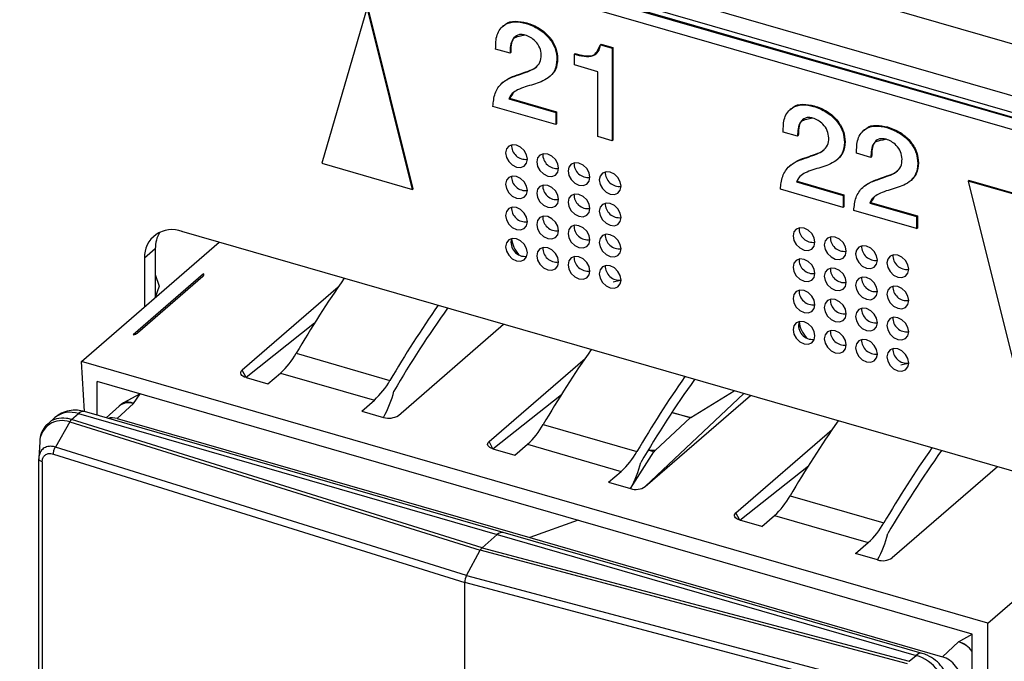
# Model space of a CAD drawing. Units: millimetres. Extents: x 18 to 584, y 10 to 410.
# Drawn here: x 476 to 481, y 73 to 77 of the extents above; entities that cross this region are included whole.
import ezdxf

# ---------------------------------------------------------------- set-up
doc = ezdxf.new("R2010")
doc.units = ezdxf.units.MM

msp = doc.modelspace()

# ---------------------------------------------------------------- linework, layer by layer
at = {"color": 7, "linetype": 'Continuous', "lineweight": 25}
for p, q in [((518.0538, 65.9209), (372.0626, 108.0649)), ((371.5153, 107.9369), (499.8076, 70.9021)), ((371.5598, 107.8314), (499.8521, 70.7966)), ((500.0423, 70.7079), (371.7626, 107.7467)), ((499.9563, 70.7387), (371.8365, 107.7237)), ((499.8963, 70.6867), (371.7765, 107.6717)), ((477.7824, 76.716), (477.5318, 75.853)), ((478.033, 75.7083), (477.7824, 76.716)), ((478.037, 75.7118), (477.7864, 76.7194)), ((478.5374, 76.6154), (478.5324, 76.6111)), ((478.6625, 76.6284), (478.6665, 76.6319)), ((479.0753, 76.5093), (479.0793, 76.5128)), ((479.0753, 76.5093), (479.1401, 76.4906)), ((479.0793, 76.5128), (479.1441, 76.4941)), ((478.5739, 76.4632), (478.4942, 76.4861)), ((478.5739, 76.4632), (478.5779, 76.4666)), ((478.9303, 76.4579), (478.9343, 76.4614)), ((478.9303, 76.3979), (478.9303, 76.4579)), ((479.1401, 76.4906), (479.1441, 76.4941)), ((479.1401, 76.4906), (479.1401, 75.9776)), ((479.1441, 76.4941), (479.1441, 75.9811)), ((478.8337, 76.4287), (478.8377, 76.4322)), ((479.0602, 76.3604), (478.9303, 76.3979)), ((478.6224, 76.3435), (478.6264, 76.347)), ((478.7975, 76.337), (478.7975, 76.337)), ((479.0602, 76.0007), (479.0602, 76.3604)), ((478.536, 76.3031), (478.531, 76.2988)), ((478.827, 76.068), (478.4787, 76.1686)), ((478.5672, 76.2096), (478.5712, 76.2131)), ((478.5672, 76.2096), (478.827, 76.1346)), ((478.5712, 76.2131), (478.831, 76.1381)), ((480.256, 76.1684), (480.26, 76.1719)), ((478.827, 76.1346), (478.831, 76.1381)), ((478.827, 76.1346), (478.827, 76.068)), ((478.831, 76.1381), (478.831, 76.0715)), ((480.1309, 76.1554), (480.1259, 76.1511)), ((478.827, 76.068), (478.831, 76.0715)), ((480.1674, 76.0032), (480.0877, 76.0261)), ((480.1674, 76.0032), (480.1714, 76.0066)), ((480.5373, 76.0381), (480.5323, 76.0338)), ((480.6624, 76.0511), (480.6664, 76.0546)), ((479.1401, 75.9776), (479.0602, 76.0007)), ((479.1401, 75.9776), (479.1441, 75.9811)), ((480.4272, 75.9687), (480.4312, 75.9722)), ((480.5737, 75.8858), (480.4941, 75.9088)), ((477.5318, 75.853), (478.033, 75.7083)), ((480.1295, 75.8431), (480.1245, 75.8388)), ((480.2159, 75.8835), (480.2199, 75.887)), ((480.391, 75.877), (480.391, 75.877)), ((480.5737, 75.8858), (480.5777, 75.8893)), ((480.8335, 75.8514), (480.8375, 75.8549)), ((480.1607, 75.7496), (480.1647, 75.7531)), ((480.1607, 75.7496), (480.4205, 75.6746)), ((480.1647, 75.7531), (480.4245, 75.6781)), ((480.6222, 75.7662), (480.6262, 75.7697)), ((480.7973, 75.7596), (480.7973, 75.7596)), ((481.1123, 75.7547), (481.1163, 75.7582)), ((481.6135, 75.61), (481.1123, 75.7547)), ((481.1123, 75.7547), (481.3629, 74.7471)), ((481.6175, 75.6135), (481.1163, 75.7582)), ((478.033, 75.7083), (478.037, 75.7118)), ((480.4205, 75.608), (480.0722, 75.7086)), ((480.4205, 75.6746), (480.4245, 75.6781)), ((480.4245, 75.6781), (480.4245, 75.6115)), ((480.5359, 75.7258), (480.5309, 75.7215)), ((480.4205, 75.6746), (480.4205, 75.608)), ((480.5671, 75.6323), (480.5711, 75.6358)), ((480.5671, 75.6323), (480.8269, 75.5573)), ((480.5711, 75.6358), (480.8309, 75.5608)), ((480.4205, 75.608), (480.4245, 75.6115)), ((480.8269, 75.4907), (480.4786, 75.5913)), ((480.8269, 75.5573), (480.8309, 75.5608)), ((480.8269, 75.5573), (480.8269, 75.4907)), ((480.8309, 75.5608), (480.8309, 75.4942)), ((498.8571, 69.0953), (476.7561, 75.4753)), ((480.8269, 75.4907), (480.8309, 75.4942)), ((476.1991, 74.7549), (476.9623, 75.4158)), ((476.6083, 75.3794), (476.5483, 75.3275)), ((476.6083, 75.3794), (476.6083, 75.1093)), ((476.5483, 75.3275), (476.5483, 75.0573)), ((476.876, 75.2411), (476.4854, 74.9028)), ((476.876, 75.2411), (476.8721, 75.2257)), ((476.8721, 75.2257), (476.5101, 74.9122)), ((477.6215, 75.1667), (477.0892, 74.7058)), ((477.4908, 74.9669), (477.1112, 74.6648)), ((477.9553, 74.4558), (478.5385, 74.9608)), ((481.222, 73.3049), (476.1991, 74.7549)), ((476.2155, 74.4766), (476.1991, 74.7549)), ((477.389, 74.7996), (477.9087, 74.6496)), ((478.4576, 74.3108), (478.9899, 74.7717)), ((477.1112, 74.6648), (477.0892, 74.7058)), ((481.1354, 73.2433), (476.2857, 74.6433)), ((476.2857, 74.4564), (476.2857, 74.6433)), ((477.1112, 74.6648), (477.2324, 74.6298)), ((477.2324, 74.6298), (477.3024, 74.6904)), ((477.3024, 74.6904), (477.8221, 74.5404)), ((479.5763, 74.4446), (479.8157, 74.5921)), ((476.5249, 74.5742), (476.4322, 74.5244)), ((476.4871, 74.521), (476.5249, 74.5742)), ((477.7521, 74.4798), (477.8221, 74.5404)), ((478.4795, 74.2698), (478.8591, 74.5719)), ((479.3236, 74.0608), (479.8698, 74.5765)), ((479.3236, 74.0608), (479.9068, 74.5658)), ((478.5364, 73.8066), (476.2155, 74.4766)), ((476.4077, 74.507), (476.3367, 74.4417)), ((476.3968, 74.438), (476.4871, 74.521)), ((477.7521, 74.4798), (477.8733, 74.4448)), ((476.0513, 74.4433), (476.0165, 74.4109)), ((476.1444, 74.4325), (476.1822, 74.4653)), ((478.4186, 73.722), (476.1444, 74.4325)), ((476.1822, 74.4653), (478.5032, 73.7953)), ((476.3968, 74.438), (478.6832, 73.778)), ((476.3968, 74.438), (476.3968, 74.438)), ((479.3791, 74.2637), (479.5728, 74.4419)), ((479.5728, 74.4419), (479.4705, 74.4715)), ((479.4705, 74.4715), (479.5763, 74.4446)), ((476.1341, 74.4193), (476.0543, 74.2801)), ((476.1341, 74.4193), (478.4086, 73.7087)), ((478.7574, 74.4046), (479.277, 74.2546)), ((479.8259, 73.9158), (480.3582, 74.3767)), ((475.9676, 74.3096), (475.9628, 74.2194)), ((478.3332, 73.5681), (476.0543, 74.2801)), ((478.4795, 74.2698), (478.4576, 74.3108)), ((478.4795, 74.2698), (478.6008, 74.2348)), ((478.6008, 74.2348), (478.6708, 74.2954)), ((478.6708, 74.2954), (479.1904, 74.1454)), ((479.3385, 74.262), (479.3791, 74.2637)), ((479.3707, 74.2528), (479.3385, 74.262)), ((475.9627, 71.0976), (475.9627, 74.2153)), ((476.0437, 74.2416), (478.3232, 73.5294)), ((479.2416, 74.0498), (479.3707, 74.2528)), ((475.9815, 74.1978), (475.9815, 71.0801)), ((479.8478, 73.8748), (480.2274, 74.1769)), ((481.2751, 74.1708), (480.6919, 73.6658)), ((479.1204, 74.0848), (479.1904, 74.1454)), ((479.1204, 74.0848), (479.2416, 74.0498)), ((480.1257, 74.0096), (480.6453, 73.8596)), ((481.222, 73.3049), (481.9852, 73.9658)), ((479.8478, 73.8748), (479.8259, 73.9158)), ((479.9691, 73.8398), (480.0391, 73.9004)), ((480.0391, 73.9004), (480.5587, 73.7504)), ((478.9506, 73.874), (478.6832, 73.778)), ((479.9691, 73.8398), (479.8478, 73.8748)), ((478.4186, 73.722), (478.5032, 73.7953)), ((478.5032, 73.7953), (480.8241, 73.1253)), ((480.8574, 73.1366), (478.5364, 73.8066)), ((478.6832, 73.778), (480.9695, 73.118)), ((478.6832, 73.778), (478.6832, 73.778)), ((478.4186, 73.722), (480.7863, 73.0925)), ((480.4887, 73.6898), (480.5587, 73.7504)), ((478.3332, 73.5681), (478.4086, 73.7087)), ((480.7766, 73.0792), (478.4086, 73.7087)), ((480.6099, 73.6548), (480.4887, 73.6898)), ((478.3332, 73.5681), (480.7058, 72.9373)), ((478.3232, 72.5731), (478.3232, 73.5294)), ((480.6964, 72.8984), (478.3232, 73.5294)), ((481.222, 64.8178), (481.222, 73.3049)), ((481.0597, 73.201), (481.1354, 73.2433)), ((481.1354, 64.8428), (481.1354, 73.2433)), ((480.9695, 73.118), (481.0597, 73.201)), ((480.7863, 73.0925), (480.8241, 73.1253)), ((480.9695, 73.118), (480.9695, 73.118))]:
    msp.add_line(p, q, dxfattribs=at)
at = {"color": 7, "linetype": 'Continuous', "lineweight": 25, "flags": 128}
for points in [[(478.6701, 75.8755), (478.6654, 75.9), (478.6523, 75.9235), (478.6326, 75.9423), (478.6094, 75.9536), (478.5862, 75.9557), (478.5666, 75.9482), (478.5534, 75.9323), (478.5488, 75.9105), (478.5534, 75.8859), (478.5666, 75.8625), (478.5862, 75.8436), (478.6094, 75.8323), (478.6326, 75.8303), (478.6523, 75.8377), (478.6654, 75.8536), (478.6701, 75.8755)], [(478.8433, 75.8255), (478.8387, 75.85), (478.8255, 75.8735), (478.8058, 75.8923), (478.7826, 75.9036), (478.7594, 75.9057), (478.7398, 75.8982), (478.7266, 75.8823), (478.722, 75.8605), (478.7266, 75.8359), (478.7398, 75.8125), (478.7594, 75.7936), (478.7826, 75.7823), (478.8058, 75.7803), (478.8255, 75.7877), (478.8387, 75.8036), (478.8433, 75.8255)], [(479.0165, 75.7755), (479.0119, 75.8), (478.9987, 75.8235), (478.979, 75.8423), (478.9559, 75.8536), (478.9327, 75.8557), (478.913, 75.8482), (478.8998, 75.8323), (478.8952, 75.8105), (478.8998, 75.7859), (478.913, 75.7625), (478.9327, 75.7436), (478.9559, 75.7323), (478.979, 75.7303), (478.9987, 75.7377), (479.0119, 75.7536), (479.0165, 75.7755)], [(479.1897, 75.7255), (479.1851, 75.75), (479.1719, 75.7735), (479.1523, 75.7923), (479.1291, 75.8036), (479.1059, 75.8057), (479.0862, 75.7982), (479.073, 75.7823), (479.0684, 75.7605), (479.073, 75.7359), (479.0862, 75.7125), (479.1059, 75.6936), (479.1291, 75.6823), (479.1523, 75.6803), (479.1719, 75.6877), (479.1851, 75.7036), (479.1897, 75.7255)], [(478.6701, 75.7023), (478.6654, 75.7268), (478.6523, 75.7502), (478.6326, 75.7691), (478.6094, 75.7804), (478.5862, 75.7825), (478.5666, 75.775), (478.5534, 75.7591), (478.5488, 75.7373), (478.5534, 75.7127), (478.5666, 75.6893), (478.5862, 75.6704), (478.6094, 75.6591), (478.6326, 75.657), (478.6523, 75.6645), (478.6654, 75.6804), (478.6701, 75.7023)], [(478.8433, 75.6523), (478.8387, 75.6768), (478.8255, 75.7002), (478.8058, 75.7191), (478.7826, 75.7304), (478.7594, 75.7325), (478.7398, 75.725), (478.7266, 75.7091), (478.722, 75.6873), (478.7266, 75.6627), (478.7398, 75.6393), (478.7594, 75.6204), (478.7826, 75.6091), (478.8058, 75.607), (478.8255, 75.6145), (478.8387, 75.6304), (478.8433, 75.6523)], [(479.0165, 75.6023), (479.0119, 75.6268), (478.9987, 75.6502), (478.979, 75.6691), (478.9559, 75.6804), (478.9327, 75.6825), (478.913, 75.675), (478.8998, 75.6591), (478.8952, 75.6373), (478.8998, 75.6127), (478.913, 75.5893), (478.9327, 75.5704), (478.9559, 75.5591), (478.979, 75.557), (478.9987, 75.5645), (479.0119, 75.5804), (479.0165, 75.6023)], [(479.1897, 75.5523), (479.1851, 75.5768), (479.1719, 75.6002), (479.1523, 75.6191), (479.1291, 75.6304), (479.1059, 75.6325), (479.0862, 75.625), (479.073, 75.6091), (479.0684, 75.5873), (479.073, 75.5627), (479.0862, 75.5393), (479.1059, 75.5204), (479.1291, 75.5091), (479.1523, 75.507), (479.1719, 75.5145), (479.1851, 75.5304), (479.1897, 75.5523)], [(478.6701, 75.529), (478.6654, 75.5536), (478.6523, 75.577), (478.6326, 75.5959), (478.6094, 75.6072), (478.5862, 75.6093), (478.5666, 75.6018), (478.5534, 75.5859), (478.5488, 75.564), (478.5534, 75.5395), (478.5666, 75.5161), (478.5862, 75.4972), (478.6094, 75.4859), (478.6326, 75.4838), (478.6523, 75.4913), (478.6654, 75.5072), (478.6701, 75.529)], [(478.8433, 75.479), (478.8387, 75.5036), (478.8255, 75.527), (478.8058, 75.5459), (478.7826, 75.5572), (478.7594, 75.5593), (478.7398, 75.5518), (478.7266, 75.5359), (478.722, 75.514), (478.7266, 75.4895), (478.7398, 75.4661), (478.7594, 75.4472), (478.7826, 75.4359), (478.8058, 75.4338), (478.8255, 75.4413), (478.8387, 75.4572), (478.8433, 75.479)], [(479.0165, 75.429), (479.0119, 75.4536), (478.9987, 75.477), (478.979, 75.4959), (478.9559, 75.5072), (478.9327, 75.5093), (478.913, 75.5018), (478.8998, 75.4859), (478.8952, 75.464), (478.8998, 75.4395), (478.913, 75.4161), (478.9327, 75.3972), (478.9559, 75.3859), (478.979, 75.3838), (478.9987, 75.3913), (479.0119, 75.4072), (479.0165, 75.429)], [(479.1897, 75.379), (479.1851, 75.4036), (479.1719, 75.427), (479.1523, 75.4459), (479.1291, 75.4572), (479.1059, 75.4593), (479.0862, 75.4518), (479.073, 75.4359), (479.0684, 75.414), (479.073, 75.3895), (479.0862, 75.3661), (479.1059, 75.3472), (479.1291, 75.3359), (479.1523, 75.3338), (479.1719, 75.3413), (479.1851, 75.3572), (479.1897, 75.379)], [(480.2635, 75.4155), (480.2589, 75.44), (480.2458, 75.4635), (480.2261, 75.4823), (480.2029, 75.4936), (480.1797, 75.4957), (480.1601, 75.4882), (480.1469, 75.4723), (480.1423, 75.4505), (480.1469, 75.4259), (480.1601, 75.4025), (480.1797, 75.3836), (480.2029, 75.3723), (480.2261, 75.3703), (480.2458, 75.3777), (480.2589, 75.3936), (480.2635, 75.4155)], [(478.6701, 75.3558), (478.6654, 75.3804), (478.6523, 75.4038), (478.6326, 75.4227), (478.6094, 75.434), (478.5862, 75.436), (478.5666, 75.4286), (478.5534, 75.4127), (478.5488, 75.3908), (478.5534, 75.3663), (478.5666, 75.3429), (478.5862, 75.324), (478.6094, 75.3127), (478.6326, 75.3106), (478.6523, 75.3181), (478.6654, 75.334), (478.6701, 75.3558)], [(480.4368, 75.3655), (480.4321, 75.39), (480.419, 75.4135), (480.3993, 75.4323), (480.3761, 75.4436), (480.3529, 75.4457), (480.3333, 75.4382), (480.3201, 75.4223), (480.3155, 75.4005), (480.3201, 75.3759), (480.3333, 75.3525), (480.3529, 75.3336), (480.3761, 75.3223), (480.3993, 75.3203), (480.419, 75.3277), (480.4321, 75.3436), (480.4368, 75.3655)], [(478.8433, 75.3058), (478.8387, 75.3304), (478.8255, 75.3538), (478.8058, 75.3727), (478.7826, 75.384), (478.7594, 75.386), (478.7398, 75.3786), (478.7266, 75.3627), (478.722, 75.3408), (478.7266, 75.3163), (478.7398, 75.2929), (478.7594, 75.274), (478.7826, 75.2627), (478.8058, 75.2606), (478.8255, 75.2681), (478.8387, 75.284), (478.8433, 75.3058)], [(480.61, 75.3155), (480.6053, 75.34), (480.5922, 75.3635), (480.5725, 75.3823), (480.5493, 75.3936), (480.5261, 75.3957), (480.5065, 75.3882), (480.4933, 75.3723), (480.4887, 75.3505), (480.4933, 75.3259), (480.5065, 75.3025), (480.5261, 75.2836), (480.5493, 75.2723), (480.5725, 75.2703), (480.5922, 75.2777), (480.6053, 75.2936), (480.61, 75.3155)], [(479.0165, 75.2558), (479.0119, 75.2804), (478.9987, 75.3038), (478.979, 75.3227), (478.9559, 75.334), (478.9327, 75.336), (478.913, 75.3286), (478.8998, 75.3127), (478.8952, 75.2908), (478.8998, 75.2663), (478.913, 75.2429), (478.9327, 75.224), (478.9559, 75.2127), (478.979, 75.2106), (478.9987, 75.2181), (479.0119, 75.234), (479.0165, 75.2558)], [(480.2635, 75.2423), (480.2589, 75.2668), (480.2458, 75.2902), (480.2261, 75.3091), (480.2029, 75.3204), (480.1797, 75.3225), (480.1601, 75.315), (480.1469, 75.2991), (480.1423, 75.2773), (480.1469, 75.2527), (480.1601, 75.2293), (480.1797, 75.2104), (480.2029, 75.1991), (480.2261, 75.197), (480.2458, 75.2045), (480.2589, 75.2204), (480.2635, 75.2423)], [(480.7832, 75.2655), (480.7785, 75.29), (480.7654, 75.3135), (480.7457, 75.3323), (480.7225, 75.3436), (480.6993, 75.3457), (480.6797, 75.3382), (480.6665, 75.3223), (480.6619, 75.3005), (480.6665, 75.2759), (480.6797, 75.2525), (480.6993, 75.2336), (480.7225, 75.2223), (480.7457, 75.2203), (480.7654, 75.2277), (480.7785, 75.2436), (480.7832, 75.2655)], [(479.1897, 75.2058), (479.1851, 75.2304), (479.1719, 75.2538), (479.1523, 75.2727), (479.1291, 75.284), (479.1059, 75.286), (479.0862, 75.2786), (479.073, 75.2627), (479.0684, 75.2408), (479.073, 75.2163), (479.0862, 75.1929), (479.1059, 75.174), (479.1291, 75.1627), (479.1523, 75.1606), (479.1719, 75.1681), (479.1851, 75.184), (479.1897, 75.2058)], [(480.4368, 75.1923), (480.4321, 75.2168), (480.419, 75.2402), (480.3993, 75.2591), (480.3761, 75.2704), (480.3529, 75.2725), (480.3333, 75.265), (480.3201, 75.2491), (480.3155, 75.2273), (480.3201, 75.2027), (480.3333, 75.1793), (480.3529, 75.1604), (480.3761, 75.1491), (480.3993, 75.147), (480.419, 75.1545), (480.4321, 75.1704), (480.4368, 75.1923)], [(476.6083, 75.2365), (476.6296, 75.1718), (476.6083, 75.1093)], [(479.1897, 75.2058), (479.177, 75.2017), (479.1453, 75.1943)], [(480.61, 75.1423), (480.6053, 75.1668), (480.5922, 75.1902), (480.5725, 75.2091), (480.5493, 75.2204), (480.5261, 75.2225), (480.5065, 75.215), (480.4933, 75.1991), (480.4887, 75.1773), (480.4933, 75.1527), (480.5065, 75.1293), (480.5261, 75.1104), (480.5493, 75.0991), (480.5725, 75.097), (480.5922, 75.1045), (480.6053, 75.1204), (480.61, 75.1423)], [(480.2635, 75.069), (480.2589, 75.0936), (480.2458, 75.117), (480.2261, 75.1359), (480.2029, 75.1472), (480.1797, 75.1493), (480.1601, 75.1418), (480.1469, 75.1259), (480.1423, 75.104), (480.1469, 75.0795), (480.1601, 75.0561), (480.1797, 75.0372), (480.2029, 75.0259), (480.2261, 75.0238), (480.2458, 75.0313), (480.2589, 75.0472), (480.2635, 75.069)], [(480.7832, 75.0923), (480.7785, 75.1168), (480.7654, 75.1402), (480.7457, 75.1591), (480.7225, 75.1704), (480.6993, 75.1725), (480.6797, 75.165), (480.6665, 75.1491), (480.6619, 75.1273), (480.6665, 75.1027), (480.6797, 75.0793), (480.6993, 75.0604), (480.7225, 75.0491), (480.7457, 75.047), (480.7654, 75.0545), (480.7785, 75.0704), (480.7832, 75.0923)], [(480.4368, 75.019), (480.4321, 75.0436), (480.419, 75.067), (480.3993, 75.0859), (480.3761, 75.0972), (480.3529, 75.0993), (480.3333, 75.0918), (480.3201, 75.0759), (480.3155, 75.054), (480.3201, 75.0295), (480.3333, 75.0061), (480.3529, 74.9872), (480.3761, 74.9759), (480.3993, 74.9738), (480.419, 74.9813), (480.4321, 74.9972), (480.4368, 75.019)], [(480.61, 74.969), (480.6053, 74.9936), (480.5922, 75.017), (480.5725, 75.0359), (480.5493, 75.0472), (480.5261, 75.0493), (480.5065, 75.0418), (480.4933, 75.0259), (480.4887, 75.004), (480.4933, 74.9795), (480.5065, 74.9561), (480.5261, 74.9372), (480.5493, 74.9259), (480.5725, 74.9238), (480.5922, 74.9313), (480.6053, 74.9472), (480.61, 74.969)], [(480.2635, 74.8958), (480.2589, 74.9204), (480.2458, 74.9438), (480.2261, 74.9627), (480.2029, 74.974), (480.1797, 74.976), (480.1601, 74.9686), (480.1469, 74.9527), (480.1423, 74.9308), (480.1469, 74.9063), (480.1601, 74.8829), (480.1797, 74.864), (480.2029, 74.8527), (480.2261, 74.8506), (480.2458, 74.8581), (480.2589, 74.874), (480.2635, 74.8958)], [(480.7832, 74.919), (480.7785, 74.9436), (480.7654, 74.967), (480.7457, 74.9859), (480.7225, 74.9972), (480.6993, 74.9993), (480.6797, 74.9918), (480.6665, 74.9759), (480.6619, 74.954), (480.6665, 74.9295), (480.6797, 74.9061), (480.6993, 74.8872), (480.7225, 74.8759), (480.7457, 74.8738), (480.7654, 74.8813), (480.7785, 74.8972), (480.7832, 74.919)], [(480.4368, 74.8458), (480.4321, 74.8704), (480.419, 74.8938), (480.3993, 74.9127), (480.3761, 74.924), (480.3529, 74.926), (480.3333, 74.9186), (480.3201, 74.9027), (480.3155, 74.8808), (480.3201, 74.8563), (480.3333, 74.8329), (480.3529, 74.814), (480.3761, 74.8027), (480.3993, 74.8006), (480.419, 74.8081), (480.4321, 74.824), (480.4368, 74.8458)], [(480.61, 74.7958), (480.6053, 74.8204), (480.5922, 74.8438), (480.5725, 74.8627), (480.5493, 74.874), (480.5261, 74.876), (480.5065, 74.8686), (480.4933, 74.8527), (480.4887, 74.8308), (480.4933, 74.8063), (480.5065, 74.7829), (480.5261, 74.764), (480.5493, 74.7527), (480.5725, 74.7506), (480.5922, 74.7581), (480.6053, 74.774), (480.61, 74.7958)], [(480.7832, 74.7458), (480.7785, 74.7704), (480.7654, 74.7938), (480.7457, 74.8127), (480.7225, 74.824), (480.6993, 74.826), (480.6797, 74.8186), (480.6665, 74.8027), (480.6619, 74.7808), (480.6665, 74.7563), (480.6797, 74.7329), (480.6993, 74.714), (480.7225, 74.7027), (480.7457, 74.7006), (480.7654, 74.7081), (480.7785, 74.724), (480.7832, 74.7458)], [(477.1112, 74.6648), (477.1016, 74.6682), (477.0936, 74.6725), (477.0874, 74.6775), (477.0832, 74.683), (477.0813, 74.6888), (477.0817, 74.6947), (477.0844, 74.7004), (477.0892, 74.7058)], [(480.7832, 74.7458), (480.7705, 74.7417), (480.7388, 74.7343)], [(478.4795, 74.2698), (478.47, 74.2732), (478.4619, 74.2775), (478.4557, 74.2825), (478.4516, 74.288), (478.4496, 74.2938), (478.45, 74.2997), (478.4527, 74.3054), (478.4576, 74.3108)], [(479.8478, 73.8748), (479.8383, 73.8782), (479.8302, 73.8825), (479.824, 73.8875), (479.8199, 73.893), (479.818, 73.8988), (479.8183, 73.9047), (479.821, 73.9104), (479.8259, 73.9158)]]:
    msp.add_lwpolyline(points, dxfattribs=at)
at = {"color": 7, "linetype": 'Continuous', "lineweight": 25}
for centre, radius, start, end in [((478.6598, 75.9526), 0.0779, 178.3104, 277.5451), ((478.833, 75.9026), 0.0779, 178.3104, 277.5451), ((479.0062, 75.8526), 0.0779, 178.3104, 277.5451), ((479.1795, 75.8026), 0.0779, 178.3104, 277.5451), ((478.6598, 75.7794), 0.0779, 178.3104, 277.5451), ((478.833, 75.7294), 0.0779, 178.3104, 277.5451), ((479.0062, 75.6794), 0.0779, 178.3104, 277.5451), ((479.1795, 75.6294), 0.0779, 178.3104, 277.5451), ((478.6598, 75.6062), 0.0779, 178.3104, 277.5451), ((478.833, 75.5562), 0.0779, 178.3104, 277.5451), ((476.7006, 75.3334), 0.1524, 68.6153, 182.2351), ((476.7753, 75.3831), 0.167, 148.4828, 181.2609), ((479.0062, 75.5062), 0.0779, 178.3104, 277.5451), ((479.1795, 75.4562), 0.0779, 178.3104, 277.5451), ((480.2533, 75.4926), 0.0779, 178.3104, 277.5451), ((478.6571, 75.4146), 0.0779, 164.5502, 277.2366), ((478.7397, 75.4533), 0.1587, 186.5183, 222.7197), ((480.4265, 75.4426), 0.0779, 178.3104, 277.5451), ((478.8331, 75.3831), 0.0779, 178.3449, 277.5106), ((480.5997, 75.3926), 0.0779, 178.3104, 277.5451), ((479.0062, 75.333), 0.0779, 178.3104, 277.5451), ((480.2533, 75.3194), 0.0779, 178.3104, 277.5451), ((480.7729, 75.3426), 0.0779, 178.3104, 277.5451), ((476.8654, 75.2356), 0.0119, 304.1563, 27.4331), ((479.1795, 75.283), 0.0779, 178.3104, 277.5451), ((480.4265, 75.2694), 0.0779, 178.3104, 277.5451), ((482.9043, 71.5642), 6.3942, 145.1745, 149.60299), ((480.5997, 75.2194), 0.0779, 178.3104, 277.5451), ((480.2533, 75.1462), 0.0779, 178.3104, 277.5451), ((480.7729, 75.1694), 0.0779, 178.3104, 277.5451), ((480.4265, 75.0962), 0.0779, 178.3104, 277.5451), ((483.4239, 71.4142), 6.3942, 145.1745, 149.60299), ((483.2682, 71.4608), 6.1876, 144.54064, 149.61806), ((480.5997, 75.0462), 0.0779, 178.3104, 277.5451), ((480.2505, 74.9546), 0.0779, 164.5502, 277.2366), ((480.3332, 74.9933), 0.1587, 186.5183, 222.7197), ((480.7729, 74.9962), 0.0779, 178.3104, 277.5451), ((480.4265, 74.923), 0.0779, 178.3104, 277.5451), ((476.4814, 74.9506), 0.0479, 274.7975, 306.7867), ((480.5997, 74.873), 0.0779, 178.3104, 277.5451), ((484.2726, 71.1692), 6.3942, 145.1745, 149.60299), ((480.7729, 74.823), 0.0779, 178.3104, 277.5451), ((477.0049, 75.0154), 0.4406, 312.4746, 330.6723), ((477.5245, 74.8654), 0.4406, 312.4746, 330.6723), ((484.7922, 71.0192), 6.3942, 145.1745, 149.60299), ((484.6365, 71.0658), 6.1876, 144.54064, 149.61806), ((477.387, 74.7193), 0.5584, 330.5576, 346.6413), ((476.2093, 74.4402), 0.0369, 80.4285, 137.2921), ((476.4597, 74.4441), 0.0816, 70.3882, 129.5358), ((476.4889, 74.4187), 0.12, 118.229, 132.6132), ((476.4564, 74.4715), 0.0582, 58.1741, 114.586), ((476.091, 74.3035), 0.1236, 69.5825, 177.1732), ((476.1368, 74.3351), 0.1378, 70.756, 128.3368), ((477.9026, 74.5372), 0.097, 252.3978, 302.8636), ((479.5885, 74.4251), 0.023, 122.0829, 133.0164), ((485.6409, 70.7742), 6.3942, 145.1745, 149.60299), ((478.3733, 74.6204), 0.4406, 312.4746, 330.6723), ((479.4112, 74.2304), 0.0463, 134.0061, 151.1541), ((486.1605, 70.6242), 6.3942, 145.1745, 149.60299), ((486.0048, 70.6708), 6.1876, 144.54064, 149.61806), ((478.8929, 74.4704), 0.4406, 312.4746, 330.6723), ((478.7553, 74.3243), 0.5584, 330.5576, 346.6413), ((479.2709, 74.1422), 0.097, 252.3978, 302.8636), ((479.7416, 74.2254), 0.4406, 312.4746, 330.6723), ((480.2612, 74.0754), 0.4406, 312.4746, 330.6723), ((478.5303, 73.7702), 0.0369, 80.4285, 137.2921), ((480.1236, 73.9293), 0.5584, 330.5576, 346.6413), ((480.6393, 73.7472), 0.097, 252.3978, 302.8636), ((481.0143, 73.0561), 0.1518, 37.0843, 72.6078), ((481.0189, 73.0626), 0.1442, 36.1143, 73.5778), ((480.8512, 73.1002), 0.0369, 80.4152, 137.3054), ((480.7512, 72.8899), 0.2464, 2.8309, 72.7914)]:
    msp.add_arc(centre, radius, start, end, dxfattribs=at)
for centre, major_axis, ratio, start_param, end_param in [((476.3978, 74.3348), (-0.0799, 0.0895), 0.74214, 5.414975, 5.936344), ((478.4186, 73.6874), (0.0111, 0.0384), 0.433114, 0.588414, 1.112013), ((478.3432, 73.5467), (0.0111, 0.0384), 0.433114, 1.112013, 2.15921), ((480.9704, 73.0148), (-0.0799, 0.0895), 0.74214, 3.844178, 5.414975)]:
    msp.add_ellipse(centre, major_axis=major_axis, ratio=ratio, start_param=start_param, end_param=end_param, dxfattribs=at)
for points, knots in [([(478.4942, 76.4861), (478.4945, 76.5134), (478.495, 76.5678), (478.5367, 76.6233), (478.5985, 76.6418), (478.6412, 76.6329), (478.6625, 76.6284)], [0, 0, 0, 0, 0.280562, 0.559293, 0.779454, 1, 1, 1, 1]), ([(478.5374, 76.6154), (478.5428, 76.6163), (478.556, 76.636), (478.6038, 76.644), (478.6456, 76.6359), (478.6665, 76.6319)], [0, 0, 0, 0, 0.116419, 0.557822, 1, 1, 1, 1]), ([(478.6625, 76.6284), (478.6864, 76.6195), (478.7341, 76.6017), (478.793, 76.5493), (478.8286, 76.4867), (478.832, 76.4481), (478.8337, 76.4287)], [0, 0, 0, 0, 0.2804757, 0.5599227, 0.7797883, 1, 1, 1, 1]), ([(478.6665, 76.6319), (478.6904, 76.623), (478.7381, 76.6051), (478.797, 76.5528), (478.8326, 76.4901), (478.836, 76.4515), (478.8377, 76.4322)], [0, 0, 0, 0, 0.2804757, 0.5599227, 0.7797883, 1, 1, 1, 1]), ([(478.6574, 76.5633), (478.6504, 76.5649), (478.6363, 76.5681), (478.6106, 76.5632), (478.587, 76.5424), (478.5743, 76.5052), (478.574, 76.4772), (478.5739, 76.4632)], [0, 0, 0, 0, 0.125296, 0.250444, 0.499192, 0.749278, 1, 1, 1, 1]), ([(478.6574, 76.5633), (478.6022, 76.5515), (478.5874, 76.5411), (478.5787, 76.5081), (478.5782, 76.4805), (478.5779, 76.4666)], [0, 0, 0, 0, 0.1913622, 0.5951675, 1, 1, 1, 1]), ([(478.7471, 76.454), (478.7454, 76.4672), (478.7421, 76.4938), (478.7175, 76.5288), (478.6876, 76.5522), (478.6675, 76.5596), (478.6574, 76.5633)], [0, 0, 0, 0, 0.279299, 0.55878, 0.779263, 1, 1, 1, 1]), ([(478.9303, 76.4579), (478.9482, 76.453), (478.9841, 76.4433), (479.033, 76.4446), (479.0665, 76.4699), (479.0723, 76.4962), (479.0753, 76.5093)], [0, 0, 0, 0, 0.281205, 0.560537, 0.779652, 1, 1, 1, 1]), ([(478.9343, 76.4614), (478.952, 76.4567), (478.9875, 76.4474), (479.0332, 76.446), (479.0498, 76.4617), (479.0753, 76.5093)], [0, 0, 0, 0, 0.408023, 0.813328, 1, 1, 1, 1]), ([(478.6224, 76.3435), (478.6384, 76.349), (478.6703, 76.36), (478.713, 76.3785), (478.7432, 76.4101), (478.7458, 76.4393), (478.7471, 76.454)], [0, 0, 0, 0, 0.280863, 0.561254, 0.78062, 1, 1, 1, 1]), ([(478.6264, 76.347), (478.6421, 76.3527), (478.6734, 76.3643), (478.7098, 76.3756), (478.7218, 76.3906), (478.7235, 76.3927)], [0, 0, 0, 0, 0.463098, 0.925418, 1, 1, 1, 1]), ([(478.8337, 76.4287), (478.8314, 76.4077), (478.8269, 76.3657), (478.7792, 76.3155), (478.7323, 76.2994), (478.7036, 76.2896)], [0, 0, 0, 0, 0.27924, 0.559032, 1, 1, 1, 1]), ([(478.8377, 76.4322), (478.8358, 76.4108), (478.8323, 76.3719), (478.807, 76.3484), (478.7975, 76.337)], [0, 0, 0, 0, 0.549723, 1, 1, 1, 1]), ([(478.4787, 76.1686), (478.4813, 76.1934), (478.4865, 76.2429), (478.5221, 76.2965), (478.5711, 76.3266), (478.6053, 76.3379), (478.6224, 76.3435)], [0, 0, 0, 0, 0.280146, 0.559384, 0.779449, 1, 1, 1, 1]), ([(478.536, 76.3031), (478.5488, 76.3116), (478.5759, 76.3313), (478.6091, 76.3416), (478.6264, 76.347)], [0, 0, 0, 0, 0.478291, 1, 1, 1, 1]), ([(478.7036, 76.2896), (478.6734, 76.2814), (478.6313, 76.2701), (478.5844, 76.2419), (478.5729, 76.2204), (478.5672, 76.2096)], [0, 0, 0, 0, 0.560791, 0.781035, 1, 1, 1, 1]), ([(478.5712, 76.2131), (478.5929, 76.2446), (478.5819, 76.2374), (478.5763, 76.2246), (478.5712, 76.2131)], [0, 0, 0, 0, 0.106011, 1, 1, 1, 1]), ([(480.0877, 76.0261), (480.088, 76.0534), (480.0885, 76.1078), (480.1302, 76.1633), (480.192, 76.1818), (480.2347, 76.1729), (480.256, 76.1684)], [0, 0, 0, 0, 0.280562, 0.559293, 0.779454, 1, 1, 1, 1]), ([(480.1309, 76.1554), (480.1363, 76.1563), (480.1495, 76.176), (480.1973, 76.184), (480.2391, 76.1759), (480.26, 76.1719)], [0, 0, 0, 0, 0.116419, 0.557822, 1, 1, 1, 1]), ([(480.256, 76.1684), (480.2799, 76.1595), (480.3276, 76.1417), (480.3865, 76.0893), (480.422, 76.0267), (480.4255, 75.9881), (480.4272, 75.9687)], [0, 0, 0, 0, 0.280476, 0.559923, 0.779788, 1, 1, 1, 1]), ([(480.26, 76.1719), (480.2839, 76.163), (480.3316, 76.1451), (480.3905, 76.0928), (480.426, 76.0301), (480.4295, 75.9915), (480.4312, 75.9722)], [0, 0, 0, 0, 0.280476, 0.559923, 0.779788, 1, 1, 1, 1]), ([(480.2509, 76.1033), (480.2439, 76.1049), (480.2298, 76.1081), (480.204, 76.1032), (480.1805, 76.0824), (480.1678, 76.0452), (480.1675, 76.0172), (480.1674, 76.0032)], [0, 0, 0, 0, 0.125296, 0.250444, 0.499192, 0.749278, 1, 1, 1, 1]), ([(480.2509, 76.1033), (480.1956, 76.0915), (480.1808, 76.0811), (480.1722, 76.0481), (480.1716, 76.0205), (480.1714, 76.0066)], [0, 0, 0, 0, 0.191362, 0.595168, 1, 1, 1, 1]), ([(480.3406, 75.994), (480.3389, 76.0072), (480.3356, 76.0338), (480.3109, 76.0688), (480.2811, 76.0922), (480.261, 76.0996), (480.2509, 76.1033)], [0, 0, 0, 0, 0.279299, 0.55878, 0.779263, 1, 1, 1, 1]), ([(480.4941, 75.9088), (480.4943, 75.9361), (480.4948, 75.9905), (480.5365, 76.046), (480.5983, 76.0645), (480.641, 76.0556), (480.6624, 76.0511)], [0, 0, 0, 0, 0.280562, 0.559293, 0.779454, 1, 1, 1, 1]), ([(480.5373, 76.0381), (480.5426, 76.039), (480.5558, 76.0587), (480.6037, 76.0667), (480.6455, 76.0586), (480.6664, 76.0546)], [0, 0, 0, 0, 0.116419, 0.557822, 1, 1, 1, 1]), ([(480.6624, 76.0511), (480.6863, 76.0422), (480.734, 76.0244), (480.7928, 75.972), (480.8284, 75.9094), (480.8318, 75.8708), (480.8335, 75.8514)], [0, 0, 0, 0, 0.280476, 0.559923, 0.779788, 1, 1, 1, 1]), ([(480.6664, 76.0546), (480.6903, 76.0457), (480.738, 76.0278), (480.7968, 75.9755), (480.8324, 75.9128), (480.8358, 75.8742), (480.8375, 75.8549)], [0, 0, 0, 0, 0.280476, 0.559923, 0.779788, 1, 1, 1, 1]), ([(480.2159, 75.8835), (480.2318, 75.889), (480.2638, 75.9), (480.3064, 75.9185), (480.3367, 75.9501), (480.3393, 75.9793), (480.3406, 75.994)], [0, 0, 0, 0, 0.280863, 0.561254, 0.78062, 1, 1, 1, 1]), ([(480.4272, 75.9687), (480.4249, 75.9477), (480.4204, 75.9057), (480.3726, 75.8555), (480.3257, 75.8394), (480.297, 75.8296)], [0, 0, 0, 0, 0.27924, 0.559032, 1, 1, 1, 1]), ([(480.4312, 75.9722), (480.4292, 75.9508), (480.4258, 75.9119), (480.4005, 75.8884), (480.391, 75.877)], [0, 0, 0, 0, 0.5497229, 1, 1, 1, 1]), ([(480.6573, 75.986), (480.6503, 75.9876), (480.6362, 75.9908), (480.6104, 75.9859), (480.5869, 75.965), (480.5741, 75.9279), (480.5739, 75.8999), (480.5737, 75.8858)], [0, 0, 0, 0, 0.125296, 0.250444, 0.499192, 0.749278, 1, 1, 1, 1]), ([(480.6573, 75.986), (480.602, 75.9742), (480.5872, 75.9638), (480.5786, 75.9308), (480.578, 75.9031), (480.5777, 75.8893)], [0, 0, 0, 0, 0.191362, 0.595168, 1, 1, 1, 1]), ([(480.7469, 75.8766), (480.7453, 75.8899), (480.7419, 75.9164), (480.7173, 75.9515), (480.6874, 75.9749), (480.6673, 75.9823), (480.6573, 75.986)], [0, 0, 0, 0, 0.279299, 0.55878, 0.779263, 1, 1, 1, 1]), ([(480.2199, 75.887), (480.2355, 75.8927), (480.2669, 75.9043), (480.3033, 75.9156), (480.3153, 75.9306), (480.3169, 75.9327)], [0, 0, 0, 0, 0.463098, 0.925418, 1, 1, 1, 1]), ([(480.0722, 75.7086), (480.0748, 75.7334), (480.08, 75.7829), (480.1156, 75.8365), (480.1646, 75.8666), (480.1988, 75.8779), (480.2159, 75.8835)], [0, 0, 0, 0, 0.280146, 0.559384, 0.779449, 1, 1, 1, 1]), ([(480.1295, 75.8431), (480.1423, 75.8516), (480.1694, 75.8713), (480.2026, 75.8816), (480.2199, 75.887)], [0, 0, 0, 0, 0.478291, 1, 1, 1, 1]), ([(480.6222, 75.7662), (480.6382, 75.7717), (480.6702, 75.7827), (480.7128, 75.8012), (480.7431, 75.8328), (480.7456, 75.862), (480.7469, 75.8766)], [0, 0, 0, 0, 0.280863, 0.561254, 0.78062, 1, 1, 1, 1]), ([(480.8335, 75.8514), (480.8313, 75.8304), (480.8267, 75.7884), (480.779, 75.7382), (480.7321, 75.7221), (480.7034, 75.7123)], [0, 0, 0, 0, 0.27924, 0.559032, 1, 1, 1, 1]), ([(480.8375, 75.8549), (480.8356, 75.8335), (480.8321, 75.7946), (480.8068, 75.7711), (480.7973, 75.7596)], [0, 0, 0, 0, 0.5497229, 1, 1, 1, 1]), ([(480.297, 75.8296), (480.2669, 75.8214), (480.2248, 75.8101), (480.1779, 75.7819), (480.1664, 75.7604), (480.1607, 75.7496)], [0, 0, 0, 0, 0.560791, 0.781035, 1, 1, 1, 1]), ([(480.1876, 75.7854), (480.1864, 75.7846), (480.1754, 75.7774), (480.1698, 75.7646), (480.1647, 75.7531)], [0, 0, 0, 0, 0.106011, 1, 1, 1, 1]), ([(480.6262, 75.7697), (480.6419, 75.7754), (480.6733, 75.787), (480.7097, 75.7983), (480.7216, 75.8133), (480.7233, 75.8154)], [0, 0, 0, 0, 0.463098, 0.925418, 1, 1, 1, 1]), ([(480.4786, 75.5913), (480.4812, 75.616), (480.4864, 75.6656), (480.522, 75.7192), (480.571, 75.7493), (480.6051, 75.7606), (480.6222, 75.7662)], [0, 0, 0, 0, 0.280146, 0.559384, 0.779449, 1, 1, 1, 1]), ([(480.5359, 75.7258), (480.5487, 75.7343), (480.5758, 75.754), (480.6089, 75.7643), (480.6262, 75.7697)], [0, 0, 0, 0, 0.478291, 1, 1, 1, 1]), ([(480.7034, 75.7123), (480.6732, 75.7041), (480.6312, 75.6928), (480.5843, 75.6646), (480.5728, 75.6431), (480.5671, 75.6323)], [0, 0, 0, 0, 0.560791, 0.781035, 1, 1, 1, 1]), ([(480.5711, 75.6358), (480.5928, 75.6673), (480.5818, 75.6601), (480.5761, 75.6473), (480.5711, 75.6358)], [0, 0, 0, 0, 0.106011, 1, 1, 1, 1]), ([(476.2155, 74.4766), (476.2026, 74.4796), (476.1747, 74.4859), (476.131, 74.483), (476.0877, 74.4702), (476.0644, 74.4523), (476.0513, 74.4433)], [0, 0, 0, 0, 0.227042, 0.492485, 0.753139, 1, 1, 1, 1]), ([(476.1444, 74.4325), (476.1348, 74.435), (476.1058, 74.4422), (476.0637, 74.4381), (476.0294, 74.4268), (476.0187, 74.4132), (476.0166, 74.4106)], [0, 0, 0, 0, 0.198121, 0.594198, 0.92234, 1, 1, 1, 1]), ([(476.0165, 74.4109), (476.0117, 74.4073), (475.9957, 74.3955), (475.9791, 74.365), (475.9689, 74.3354), (475.9685, 74.3176), (475.9684, 74.3146)], [0, 0, 0, 0, 0.16615, 0.543892, 0.923709, 1, 1, 1, 1]), ([(476.0543, 74.2801), (476.0543, 74.2801), (476.0474, 74.2822), (476.0303, 74.2855), (476.0046, 74.2827), (475.9813, 74.2687), (475.967, 74.2468), (475.963, 74.2273), (475.9627, 74.217), (475.9627, 74.2153), (475.9627, 74.2153)], [0, 0, 0, 0, 0.000142, 0.143088, 0.357389, 0.571485, 0.785547, 0.965038, 0.999858, 1, 1, 1, 1]), ([(475.9815, 74.1978), (475.9822, 74.2047), (475.9836, 74.2185), (475.9943, 74.234), (476.0099, 74.2434), (476.0274, 74.2456), (476.039, 74.2427), (476.0437, 74.2416)], [0, 0, 0, 0, 0.214036, 0.428069, 0.642127, 0.856381, 1, 1, 1, 1]), ([(481.0134, 72.9321), (481.0126, 72.945), (481.0109, 72.9739), (480.9959, 73.0178), (480.9697, 73.0615), (480.9326, 73.0993), (480.8936, 73.1244), (480.867, 73.1334), (480.8574, 73.1366)], [0, 0, 0, 0, 0.142667, 0.319298, 0.502013, 0.691625, 0.887866, 1, 1, 1, 1])]:
    msp.add_open_spline(points, degree=3, knots=knots, dxfattribs=at)
for points in [[(476.1444, 74.4325), (476.1426, 74.4308), (476.139, 74.4274), (476.1358, 74.422), (476.1341, 74.4193)], [(476.0437, 74.2416), (476.0438, 74.2447), (476.0441, 74.251), (476.0463, 74.2612), (476.0497, 74.2712), (476.0527, 74.2771), (476.0543, 74.2801)], [(475.9815, 74.1978), (475.9787, 74.1988), (475.9731, 74.2009), (475.9671, 74.2052), (475.9633, 74.2101), (475.9629, 74.2135), (475.9627, 74.2153)]]:
    msp.add_open_spline(points, degree=3, dxfattribs=at)

doc.saveas('drawing.dxf')
